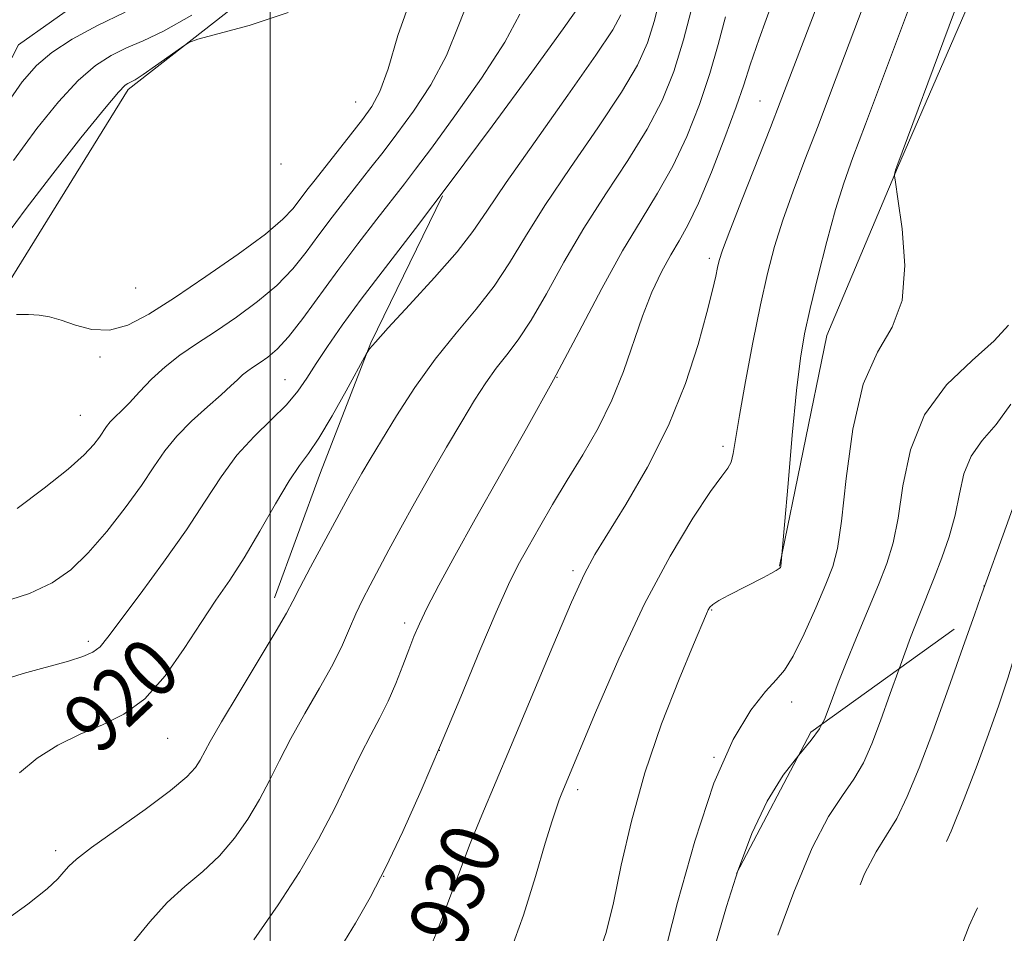
# Model space of a CAD drawing. Extents: x 2097300 to 2100200, y 289800 to 292700.
# Drawn here: x 2098966 to 2099100, y 290620 to 290744 of the extents above; entities that cross this region are included whole.
import ezdxf
from ezdxf.enums import TextEntityAlignment as Align

# ---------------------------------------------------------------- set-up
doc = ezdxf.new("R2010")
doc.units = 0
doc.header["$MEASUREMENT"] = 0
for name, pattern in [('DGN Style 2', [39.87953125, 23.92771875, -15.9518125]), ('DGN Style 3', [55.83134375, 39.87953125, -15.9518125]), ('rvrstm', [117.1, 50, -3.9, 0.5, -3.9, 0.5, -3.9, 0.5, -3.9, 50])]:
    doc.linetypes.add(name, pattern=pattern)
for name, color, linetype, lineweight in [('BREAKLINE DTM HARD', 7, 'Continuous', 0), ('CONTOUR INDEX', 41, 'Continuous', 13), ('CONTOUR INDEX DASHED', 41, 'DGN Style 3', 13), ('CONTOUR INDEX LABEL', 244, 'Continuous', 0), ('CONTOUR INTERMEDIATE', 44, 'Continuous', 0), ('CONTOUR INTERMEDIATE DASHED', 44, 'DGN Style 3', 0), ('GRID LINE', 7, 'Continuous', 0), ('OBSCURED GROUND BOUNDARY', 84, 'DGN Style 2', 0), ('SPOT ELEVATION DTM', 2, 'Continuous', 13), ('STREAM - RIVER SINGLE LINE', 142, 'rvrstm', 0)]:
    doc.layers.add(name, color=color, linetype=linetype, lineweight=lineweight)
doc.styles.add('Style-WORKING', font='WORKING.shx')

msp = doc.modelspace()

# ---------------------------------------------------------------- linework, layer by layer
at = {"layer": 'BREAKLINE DTM HARD', "extrusion": (0.4181550291056217, -0.1191401412114137, 0.9005287326819735), "elevation": 843907.4423964259, "flags": 128}
msp.add_lwpolyline([(854695.6144267983, -1745739.568323456), (854713.666733381, -1745741.062728176), (854732.4453860698, -1745743.018213185), (854754.2883510516, -1745747.342074977)], dxfattribs=at)
at = {"layer": 'BREAKLINE DTM HARD'}
for points in [[(2099006.7, 290956.97, 901.3000000000001), (2099002.01, 290936.09, 903.2), (2098997.99, 290908.48, 904.64), (2098998.89, 290880.31, 905.76), (2099004.77, 290844.22, 906.54), (2099011.09, 290824.06, 906.87), (2099020.13, 290805.81, 907.73), (2099023.92, 290794.8, 908.23), (2099021.41, 290773.31, 908.51), (2099009.31, 290757.26, 909.1700000000001), (2098980.74, 290734.91, 910.35), (2098965.07, 290709.64, 911.59), (2098946.99, 290679.43, 913.89), (2098931.32, 290653.54, 915), (2098924.2, 290630.19, 916.9), (2098917.02, 290612.96, 917.89)], [(2099102.52, 290764.32, 936.84), (2099085.15, 290724.32, 936.0500000000001), (2099075.57, 290701.55, 934.9300000000001), (2099069.15, 290670.24, 933.95)]]:
    msp.add_polyline3d(points, dxfattribs=at)
at = {"layer": 'CONTOUR INDEX', "flags": 128}
for points, elevation in [([(2099074.182, 290746.199), (2099069.243, 290733.191), (2099067.908, 290729.759), (2099064.081, 290720.052), (2099062.406, 290715.768), (2099061.415, 290713.141), (2099060.951, 290711.733), (2099060.725, 290710.782), (2099060.476, 290709.584), (2099060.041, 290707.684), (2099059.285, 290704.687), (2099058.083, 290700.352), (2099056.364, 290695.054), (2099054.066, 290689.323), (2099051.23, 290683.679), (2099048.293, 290678.612), (2099044.066, 290671.825), (2099042.656, 290669.207), (2099040.905, 290665.37), (2099038.364, 290659.414), (2099032.624, 290645.7), (2099028.728, 290636.47), (2099027.17, 290632.623), (2099025.561, 290628.43), (2099022.766, 290620.989), (2099021.863, 290618.81)], 930), ([(2099002.466, 290745.365), (2098997.166, 290743.625), (2098990.209, 290741.771), (2098988.973, 290741.304), (2098987.96, 290740.634), (2098984.474, 290738.135), (2098982.778, 290736.957), (2098981.68, 290736.249), (2098981.07, 290735.913), (2098980.709, 290735.754), (2098980.316, 290735.5), (2098979.425, 290734.572), (2098977.526, 290732.317), (2098974.338, 290728.366), (2098970.501, 290723.5), (2098966.883, 290718.788), (2098964.102, 290715.005)], 910), ([(2099047.604, 290745.052), (2099046.519, 290743.036), (2099044.229, 290739.565), (2099040.421, 290734.151), (2099035.966, 290727.895), (2099032.027, 290722.296), (2099029.416, 290718.426), (2099027.522, 290715.648), (2099025.377, 290712.895), (2099022.321, 290709.417), (2099018.913, 290705.713), (2099016.02, 290702.596), (2099014.289, 290700.673), (2099013.509, 290699.734), (2099013.251, 290699.362), (2099013.107, 290699.12), (2099010.34, 290694.063), (2099008.432, 290690.662), (2099006.621, 290687.616), (2099005.225, 290685.553), (2099004.011, 290683.912), (2099002.607, 290681.836), (2099000.752, 290678.728), (2098998.615, 290675.02), (2098996.475, 290671.408), (2098994.528, 290668.383), (2098992.65, 290665.63), (2098990.636, 290662.634), (2098988.329, 290659.073), (2098985.762, 290655.404), (2098983.02, 290652.282), (2098980.171, 290650.163), (2098977.241, 290648.732), (2098974.241, 290647.476), (2098971.221, 290645.979), (2098968.392, 290644.207), (2098966.001, 290642.22)], 920), ([(2099100.545, 290692.237), (2099098.559, 290689.488), (2099096.656, 290687.303), (2099095.128, 290685.196), (2099094.169, 290682.779), (2099093.556, 290680.072), (2099092.968, 290677.191), (2099092.153, 290674.254), (2099091.162, 290671.374), (2099090.118, 290668.664), (2099088.07, 290663.579), (2099086.913, 290660.572), (2099085.371, 290656.337)], 940)]:
    msp.add_lwpolyline(points, dxfattribs=dict(at, elevation=elevation))
at = {"layer": 'CONTOUR INDEX DASHED', "elevation": 940, "flags": 128}
msp.add_lwpolyline([(2099085.371, 290656.337), (2099084.176, 290652.996), (2099082.839, 290649.286), (2099081.659, 290646.18), (2099080.517, 290643.599), (2099079.24, 290641.348), (2099077.682, 290639.138), (2099075.801, 290636.294), (2099073.581, 290632.048), (2099071.078, 290626.021), (2099068.627, 290619.39), (2099065.381, 290610.166), (2099064.677, 290608.101), (2099064.207, 290606.495), (2099063.706, 290604.511), (2099063.12, 290602.132), (2099062.444, 290599.544), (2099061.652, 290596.865), (2099060.632, 290593.947), (2099059.248, 290590.571), (2099055.619, 290582.633), (2099054.162, 290579.086), (2099053.339, 290576.366), (2099052.629, 290573.946), (2099051.319, 290571.077), (2099048.95, 290567.285), (2099046.08, 290563.194), (2099041.828, 290557.395), (2099040.495, 290555.645), (2099038.759, 290553.51), (2099036.104, 290550.345), (2099030.225, 290543.374), (2099028.272, 290540.999), (2099026.888, 290539.216), (2099025.61, 290537.44), (2099024.057, 290535.213), (2099022.2, 290532.58), (2099020.091, 290529.711), (2099019.18, 290528.541)], dxfattribs=at)
at = {"layer": 'CONTOUR INTERMEDIATE', "flags": 128}
for points, elevation in [([(2099099.261, 290762.694), (2099085.049, 290724.465), (2099084.924, 290724.098), (2099084.761, 290723.457), (2099084.752, 290723.23), (2099084.867, 290722.36), (2099085.207, 290720.101), (2099085.767, 290716.032), (2099086.133, 290711.035), (2099085.789, 290706.315), (2099084.407, 290702.673), (2099082.43, 290699.289), (2099080.491, 290694.938), (2099079.085, 290688.857), (2099078.162, 290682.15), (2099077.533, 290676.381), (2099077.007, 290672.652), (2099076.38, 290670.203), (2099075.445, 290667.812), (2099074.078, 290664.599), (2099072.499, 290661.067), (2099071.013, 290658.064), (2099069.814, 290656.163), (2099068.667, 290654.836), (2099067.231, 290653.276), (2099065.252, 290650.743), (2099062.852, 290646.741), (2099060.24, 290640.835), (2099057.638, 290632.975), (2099055.309, 290624.635), (2099052.447, 290613.422)], 936), ([(2099090.314, 290755.611), (2099080.816, 290730.223), (2099079.109, 290725.691), (2099077.863, 290722.209), (2099076.757, 290718.671), (2099075.553, 290714.287), (2099074.341, 290709.536), (2099073.299, 290705.213), (2099072.545, 290701.791), (2099071.984, 290698.463), (2099071.463, 290694.101), (2099070.876, 290688.039), (2099070.295, 290681.48), (2099069.327, 290670.245), (2099069.304, 290670.181), (2099069.251, 290670.093), (2099069.081, 290669.938), (2099068.687, 290669.677), (2099067.98, 290669.279), (2099066.944, 290668.732), (2099062.27, 290666.339), (2099060.915, 290665.598), (2099060.094, 290665.069), (2099059.683, 290664.681), (2099059.467, 290664.319), (2099059.22, 290663.773), (2099057.475, 290659.655), (2099055.511, 290654.947), (2099053.133, 290648.868), (2099050.843, 290642.207), (2099049.036, 290635.68), (2099047.671, 290629.7), (2099046.598, 290624.607), (2099045.627, 290620.57), (2099044.394, 290617.074)], 934), ([(2099082.248, 290750.905), (2099076.208, 290734.85), (2099074.362, 290729.991), (2099072.594, 290725.404), (2099070.972, 290721.131), (2099069.582, 290717.219), (2099068.467, 290713.628), (2099067.515, 290709.952), (2099066.571, 290705.693), (2099065.534, 290700.586), (2099064.519, 290695.295), (2099063.697, 290690.712), (2099062.86, 290685.534), (2099062.574, 290684.365), (2099062.139, 290683.565), (2099061.295, 290682.48), (2099059.762, 290680.401), (2099057.357, 290676.768), (2099054.283, 290671.619), (2099050.838, 290665.136), (2099047.337, 290657.691), (2099044.166, 290650.402), (2099039.6, 290639.444), (2099039.238, 290638.541), (2099038.855, 290637.497), (2099038.272, 290635.719), (2099037.357, 290632.692), (2099036.024, 290628.162), (2099034.387, 290622.918), (2099032.608, 290618.011)], 932), ([(2099053.046, 290747.862), (2099052.158, 290744.306), (2099051.217, 290741.27), (2099049.874, 290738.248), (2099047.705, 290734.545), (2099044.48, 290729.719), (2099040.759, 290724.335), (2099037.298, 290719.21), (2099034.645, 290714.963), (2099032.516, 290711.435), (2099030.416, 290708.267), (2099027.966, 290705.139), (2099025.236, 290701.876), (2099022.41, 290698.34), (2099019.669, 290694.489), (2099017.182, 290690.669), (2099015.114, 290687.321), (2099013.575, 290684.772), (2099012.465, 290682.888), (2099011.624, 290681.417), (2099010.887, 290680.087), (2099005.509, 290670.119), (2099004.037, 290667.35), (2099003.085, 290665.514), (2099002.214, 290663.894), (2099000.816, 290661.482), (2098998.505, 290657.627), (2098995.789, 290653.124), (2098993.401, 290649.123), (2098991.887, 290646.491), (2098990.518, 290643.944), (2098989.886, 290642.954), (2098988.702, 290641.665), (2098986.498, 290639.808), (2098983.051, 290637.259), (2098975.781, 290632.094), (2098973.737, 290630.532), (2098972.684, 290629.567), (2098972.035, 290628.798), (2098971.22, 290627.853), (2098969.748, 290626.471), (2098967.149, 290624.417), (2098963.207, 290621.618)], 922), ([(2099019.229, 290747.636), (2099017.36, 290742.274), (2099016.02, 290737.727), (2099014.914, 290734.666), (2099013.817, 290732.624), (2099012.524, 290730.852), (2099010.905, 290728.776), (2099006.104, 290722.682), (2099004.999, 290721.258), (2099003.132, 290718.799), (2099001.742, 290717.333), (2098999.36, 290715.32), (2098995.678, 290712.596), (2098991.296, 290709.542), (2098987.039, 290706.675), (2098983.545, 290704.436), (2098980.701, 290702.953), (2098978.204, 290702.277), (2098975.824, 290702.385), (2098973.605, 290702.967), (2098971.666, 290703.636), (2098970.067, 290704.085), (2098968.649, 290704.312), (2098967.199, 290704.39), (2098965.587, 290704.387)], 912), ([(2099027.192, 290747.773), (2099025.626, 290743.703), (2099023.94, 290739.536), (2099021.813, 290735.57), (2099019.454, 290731.981), (2099017.21, 290728.916), (2099015.332, 290726.447), (2099013.693, 290724.338), (2099010.302, 290720.02), (2099008.448, 290717.622), (2099006.628, 290715.204), (2099004.901, 290712.863), (2099003.086, 290710.591), (2099000.941, 290708.356), (2098998.315, 290706.145), (2098995.425, 290704.033), (2098992.58, 290702.115), (2098990.025, 290700.443), (2098987.766, 290698.899), (2098985.744, 290697.322), (2098983.917, 290695.614), (2098982.303, 290693.918), (2098980.936, 290692.44), (2098979.836, 290691.328), (2098978.978, 290690.507), (2098978.322, 290689.844), (2098977.817, 290689.217), (2098976.834, 290687.757), (2098976.083, 290686.76), (2098974.792, 290685.38), (2098972.606, 290683.422), (2098969.365, 290680.825), (2098965.682, 290678.072)], 914), ([(2099068.273, 290747.058), (2099066.359, 290741.807), (2099065.137, 290738.252), (2099064.275, 290735.581), (2099063.261, 290732.577), (2099061.73, 290728.398), (2099059.9, 290723.693), (2099058.134, 290719.486), (2099056.705, 290716.52), (2099055.515, 290714.406), (2099054.373, 290712.477), (2099053.136, 290710.179), (2099051.832, 290707.412), (2099050.536, 290704.19), (2099047.957, 290696.686), (2099046.405, 290692.777), (2099044.528, 290688.998), (2099042.445, 290685.379), (2099040.334, 290681.912), (2099038.347, 290678.61), (2099036.556, 290675.556), (2099035.008, 290672.85), (2099033.692, 290670.452), (2099032.357, 290667.763), (2099030.691, 290664.042), (2099028.478, 290658.799), (2099025.879, 290652.534), (2099023.151, 290645.998), (2099020.511, 290639.836), (2099018.024, 290634.269), (2099015.716, 290629.417), (2099013.593, 290625.331), (2099011.587, 290621.809), (2099009.61, 290618.583)], 928), ([(2099122.968, 290747.345), (2099120.944, 290738.365), (2099120.574, 290736.311), (2099120.443, 290734.494), (2099120.408, 290732.074), (2099120.41, 290729.415), (2099120.377, 290725.858), (2099120.308, 290725.252), (2099120.211, 290724.989), (2099119.47, 290723.538), (2099118.178, 290720.97), (2099115.932, 290716.431), (2099113.039, 290710.296), (2099109.936, 290703.158), (2099106.999, 290695.609), (2099104.349, 290688.236), (2099102.044, 290681.626), (2099100.091, 290676.135), (2099096.418, 290665.999), (2099095.589, 290663.667)], 942), ([(2099042.157, 290746.562), (2099039.78, 290743.155), (2099035.535, 290737.284), (2099030.137, 290729.941), (2099024.589, 290722.504), (2099019.723, 290716.091), (2099015.665, 290710.8), (2099012.37, 290706.47), (2099009.777, 290702.943), (2099007.774, 290700.079), (2099006.235, 290697.737), (2099005, 290695.769), (2099003.78, 290693.981), (2099002.251, 290692.166), (2099000.2, 290690.149), (2098997.837, 290687.872), (2098995.484, 290685.302), (2098993.348, 290682.398), (2098991.189, 290679.063), (2098988.656, 290675.187), (2098985.558, 290670.797), (2098982.364, 290666.465), (2098978.006, 290660.608), (2098976.938, 290659.327), (2098975.961, 290658.59), (2098974.604, 290657.992), (2098972.651, 290657.377), (2098966.481, 290655.717), (2098962.736, 290654.51)], 918), ([(2099057.366, 290746.526), (2099056.124, 290741.646), (2099054.8, 290737.35), (2099053.226, 290733.443), (2099051.182, 290729.526), (2099048.54, 290725.288), (2099045.553, 290720.776), (2099042.569, 290716.123), (2099039.874, 290711.5), (2099037.51, 290707.222), (2099035.455, 290703.639), (2099033.679, 290700.974), (2099032.112, 290698.936), (2099030.67, 290697.11), (2099029.262, 290695.121), (2099027.758, 290692.763), (2099026.016, 290689.875), (2099023.958, 290686.384), (2099021.748, 290682.576), (2099019.615, 290678.829), (2099017.742, 290675.451), (2099016.135, 290672.488), (2099013.568, 290667.694), (2099012.537, 290665.698), (2099011.631, 290663.789), (2099010.784, 290661.816), (2099009.814, 290659.594), (2099008.504, 290656.932), (2099006.732, 290653.728), (2099004.733, 290650.259), (2099002.834, 290646.891), (2099001.272, 290643.901), (2098999.917, 290641.195), (2098998.551, 290638.588), (2098996.989, 290635.949), (2098995.188, 290633.364), (2098993.141, 290630.974), (2098990.862, 290628.853), (2098988.453, 290626.818), (2098986.04, 290624.617), (2098983.668, 290622.01), (2098981.062, 290618.79)], 924), ([(2099033.891, 290745.132), (2099031.86, 290741.345), (2099028.711, 290736.474), (2099025.091, 290731.337), (2099021.896, 290726.981), (2099019.759, 290724.118), (2099018.249, 290722.146), (2099014.5, 290717.358), (2099011.897, 290713.986), (2099009.192, 290710.391), (2099004.43, 290703.849), (2099002.521, 290701.392), (2099000.972, 290699.708), (2098999.719, 290698.627), (2098998.677, 290697.899), (2098997.77, 290697.305), (2098996.969, 290696.758), (2098996.251, 290696.198), (2098995.56, 290695.557), (2098994.685, 290694.707), (2098993.379, 290693.51), (2098991.503, 290691.88), (2098989.351, 290689.954), (2098987.326, 290687.92), (2098985.7, 290685.9), (2098984.228, 290683.735), (2098982.533, 290681.194), (2098980.351, 290678.16), (2098977.855, 290674.964), (2098975.333, 290672.049), (2098972.953, 290669.751), (2098970.43, 290667.986), (2098967.362, 290666.566), (2098963.541, 290665.338)], 916), ([(2098980.359, 290745.401), (2098976.567, 290743.623), (2098973.162, 290741.756), (2098970.373, 290739.947), (2098968.283, 290738.201), (2098966.379, 290735.972), (2098964, 290732.572)], 906), ([(2098989.393, 290745.02), (2098985.561, 290742.822), (2098982.767, 290741.51), (2098980.534, 290740.578), (2098978.441, 290739.561), (2098976.293, 290738.164), (2098973.95, 290736.132), (2098971.301, 290733.268), (2098968.363, 290729.617), (2098965.182, 290725.28)], 908), ([(2099061.81, 290744.808), (2099060.821, 290741.054), (2099059.692, 290737.111), (2099058.265, 290732.874), (2099056.563, 290728.568), (2099054.658, 290724.506), (2099052.599, 290720.857), (2099050.347, 290717.216), (2099047.84, 290713.037), (2099045.029, 290707.91), (2099041.908, 290701.987), (2099038.483, 290695.56), (2099034.811, 290688.938), (2099027.818, 290676.639), (2099025.061, 290671.686), (2099022.91, 290667.692), (2099021.334, 290664.642), (2099020.267, 290662.445), (2099019.509, 290660.698), (2099018.823, 290658.925), (2099018.018, 290656.771), (2099017.08, 290654.364), (2099016.039, 290651.957), (2099014.914, 290649.703), (2099013.671, 290647.379), (2099012.268, 290644.66), (2099010.657, 290641.311), (2099008.781, 290637.437), (2099006.584, 290633.231), (2099004.019, 290628.848), (2099001.092, 290624.303), (2098997.82, 290619.575)], 926), ([(2099100.199, 290702.94), (2099098.291, 290700.845), (2099095.276, 290698.182), (2099091.821, 290694.857), (2099088.816, 290690.791), (2099086.925, 290686.033), (2099085.896, 290681.138), (2099085.25, 290676.786), (2099084.572, 290673.435), (2099083.709, 290670.643), (2099082.57, 290667.745), (2099079.572, 290660.566), (2099078.164, 290657.149), (2099077.098, 290654.437), (2099076.329, 290652.374), (2099075.751, 290650.783), (2099075.235, 290649.471), (2099074.886, 290648.816)], 938), ([(2099071.745, 290644.616), (2099069.648, 290641.901), (2099067.451, 290638.376), (2099065.395, 290633.985), (2099063.581, 290629.158)], 938)]:
    msp.add_lwpolyline(points, dxfattribs=dict(at, elevation=elevation))
at = {"layer": 'CONTOUR INTERMEDIATE DASHED', "flags": 128}
for points, elevation in [([(2099113.86, 290676.774), (2099113.145, 290674.167), (2099112.218, 290671.048), (2099111.32, 290668.289), (2099110.321, 290665.302), (2099109.071, 290661.401), (2099107.501, 290656.226), (2099105.876, 290650.721), (2099104.541, 290646.161), (2099103.704, 290643.366), (2099103.016, 290641.364), (2099101.989, 290638.729), (2099100.306, 290634.508), (2099098.342, 290629.619), (2099096.643, 290625.452), (2099095.616, 290623.036), (2099095.119, 290621.962), (2099094.871, 290621.459), (2099094.628, 290620.871), (2099093.135, 290616.945), (2099092.184, 290614.398), (2099090.899, 290610.8), (2099089.258, 290605.997), (2099087.412, 290600.357), (2099085.552, 290594.379), (2099083.856, 290588.567), (2099082.43, 290583.442), (2099080.394, 290576.018), (2099080.264, 290575.482), (2099080.205, 290575.093), (2099080.115, 290574.662), (2099079.897, 290574.076), (2099079.465, 290573.204), (2099078.774, 290571.851), (2099077.789, 290569.807), (2099076.492, 290566.957), (2099074.927, 290563.577), (2099073.156, 290560.039), (2099071.24, 290556.634), (2099069.241, 290553.333), (2099067.223, 290550.028), (2099063.292, 290543.355), (2099061.382, 290540.304), (2099059.506, 290537.632), (2099057.668, 290535.251), (2099055.878, 290533.016), (2099054.152, 290530.825), (2099052.549, 290528.732), (2099051.137, 290526.834), (2099049.93, 290525.151), (2099048.728, 290523.413), (2099047.279, 290521.279), (2099045.388, 290518.457), (2099043.096, 290514.876), (2099040.498, 290510.513), (2099037.739, 290505.503), (2099035.148, 290500.588), (2099033.101, 290496.666), (2099031.854, 290494.363), (2099031.188, 290493.225), (2099030.764, 290492.53), (2099030.218, 290491.587), (2099029.08, 290489.844), (2099026.854, 290486.78), (2099023.22, 290482.177), (2099018.563, 290477.022), (2099013.443, 290472.599), (2099008.414, 290469.881), (2099005.134, 290468.907)], 946), ([(2099105.105, 290670.493), (2099104.469, 290668.704), (2099103.368, 290665.492), (2099102.294, 290662.133), (2099101.222, 290658.657), (2099100.102, 290655.078), (2099098.884, 290651.39), (2099097.519, 290647.491), (2099095.957, 290643.26), (2099094.195, 290638.698), (2099092.414, 290634.316), (2099090.842, 290630.751), (2099089.638, 290628.403), (2099088.68, 290626.739), (2099087.774, 290624.989), (2099086.743, 290622.499), (2099085.46, 290619.085), (2099083.814, 290614.674), (2099081.783, 290609.384), (2099078.042, 290599.778), (2099077.075, 290597.231), (2099076.601, 290595.874), (2099075.818, 290593.358), (2099075.155, 290591.127), (2099074.276, 290587.944), (2099073.184, 290583.758), (2099071.958, 290579.105), (2099070.691, 290574.671), (2099069.419, 290570.934), (2099067.948, 290567.542), (2099066.021, 290563.937), (2099063.505, 290559.755), (2099060.741, 290555.409), (2099058.191, 290551.51), (2099056.214, 290548.525), (2099054.756, 290546.367), (2099053.661, 290544.81), (2099052.743, 290543.587), (2099050.236, 290540.393), (2099048.107, 290537.628), (2099045.528, 290534.21), (2099042.812, 290530.514), (2099040.229, 290526.877), (2099037.892, 290523.494), (2099035.87, 290520.522), (2099034.196, 290518.036), (2099032.743, 290515.788), (2099031.347, 290513.45), (2099029.886, 290510.809), (2099028.425, 290508.122), (2099027.069, 290505.76), (2099025.877, 290503.941), (2099024.715, 290502.26), (2099023.4, 290500.155), (2099019.749, 290493.564), (2099017.285, 290489.517), (2099014.365, 290485.389), (2099011.135, 290481.621), (2099007.782, 290478.691), (2099007.588, 290478.586)], 944), ([(2099095.589, 290663.667), (2099094.288, 290660.007), (2099092.05, 290653.693), (2099089.926, 290647.79), (2099088.083, 290642.888), (2099086.485, 290639.014), (2099085.041, 290636.049), (2099083.66, 290633.771), (2099082.24, 290631.517), (2099080.678, 290628.519), (2099078.91, 290624.26), (2099077.043, 290619.237), (2099075.223, 290614.201), (2099073.582, 290609.775), (2099072.196, 290606.086), (2099071.125, 290603.137), (2099070.353, 290600.754), (2099069.557, 290598.065), (2099068.335, 290594.026), (2099066.451, 290588.052), (2099060.906, 290570.749), (2099060.836, 290570.588), (2099060.744, 290570.416), (2099060.543, 290570.096), (2099058.17, 290566.557), (2099055.261, 290562.251), (2099051.636, 290556.962), (2099048.013, 290551.836), (2099044.958, 290547.759), (2099042.429, 290544.578), (2099040.231, 290541.883), (2099038.155, 290539.262), (2099035.93, 290536.303), (2099033.273, 290532.594), (2099030.056, 290527.961), (2099026.795, 290523.185), (2099024.161, 290519.284), (2099022.616, 290516.974), (2099021.774, 290515.762), (2099021.037, 290514.854), (2099019.9, 290513.52), (2099018.242, 290511.295), (2099016.035, 290507.78), (2099013.127, 290502.458)], 942), ([(2099074.886, 290648.816), (2099074.549, 290648.184), (2099073.439, 290646.647), (2099071.745, 290644.616)], 938), ([(2099063.581, 290629.158), (2099063.549, 290629.074), (2099061.939, 290624.086), (2099060.583, 290619.412), (2099059.467, 290615.226), (2099058.569, 290611.648), (2099057.805, 290608.674), (2099056.844, 290605.808), (2099055.292, 290602.429), (2099052.93, 290598.168), (2099050.243, 290593.662), (2099047.89, 290589.798), (2099046.377, 290587.19), (2099045.608, 290585.354), (2099045.331, 290583.534), (2099045.292, 290581.159), (2099045.209, 290578.403), (2099044.796, 290575.627), (2099043.828, 290573.113), (2099042.333, 290570.823), (2099040.405, 290568.641), (2099038.106, 290566.409), (2099035.397, 290563.801), (2099032.208, 290560.45), (2099028.581, 290556.197), (2099025.003, 290551.723), (2099024.368, 290550.9)], 938)]:
    msp.add_lwpolyline(points, dxfattribs=dict(at, elevation=elevation))
at = {"layer": 'GRID LINE', "flags": 128}
msp.add_lwpolyline([(2099000, 290000), (2099000, 292500)], dxfattribs=at)
at = {"layer": 'OBSCURED GROUND BOUNDARY'}
msp.add_polyline3d([(2098987.85, 290404.3, 948.16), (2099006.7, 290474.76, 947.91), (2099026.03, 290558.06, 937.95), (2099073.4, 290647.75, 937.72), (2099130.43, 290688.66, 948.52), (2099168.62, 290719.59, 956.91), (2099197.55, 290760.21, 964.01), (2099230.17, 290797.21, 972.73), (2099279.53, 290811.15, 988.72)], dxfattribs=at)
at = {"layer": 'SPOT ELEVATION DTM'}
for p in [(2099011.6, 290733.22, 911.1), (2099066.48, 290733.37, 929.1), (2099001.5, 290724.83, 910), (2099059.6, 290712.03, 929.6), (2098981.75, 290707.98, 910.8000000000001), (2098976.93, 290698.66, 912.4), (2099002.03, 290695.58, 917.1), (2099038.93, 290695.88, 926), (2098974.27, 290690.71, 913.1), (2099061.46, 290686.5, 931.6), (2099041.12, 290669.63, 929.7), (2099096.91, 290667.58, 942), (2099059.92, 290664.33, 934.1), (2099018.29, 290662.56, 925.6), (2098975.32, 290660.07, 917.6), (2099070.79, 290651.83, 936.6), (2098986.1, 290646.89, 920.9), (2099022.96, 290645.28, 928), (2099060.24, 290644.34, 936), (2099041.73, 290639.94, 932.4), (2098970.92, 290631.67, 921.6), (2099015.41, 290628.17, 928)]:
    msp.add_point(p, dxfattribs=at)
at = {"layer": 'STREAM - RIVER SINGLE LINE'}
msp.add_polyline3d([(2098800.03, 290534.05, 914.02), (2098815.01, 290568.51, 913.1700000000001), (2098828.23, 290593.76, 912.64), (2098849.35, 290626.45, 911.99), (2098871.83, 290645.06, 910.74), (2098894.34, 290661.21, 909.5), (2098913.3, 290665.08, 908.12), (2098933.29, 290687.34, 907.4), (2098949.61, 290709.56, 906.22), (2098965.84, 290740.97, 904.78), (2098979.83, 290750.91, 903.9300000000001), (2098999.97, 290759.08, 903.27), (2099014.51, 290775.77, 902.48), (2099017.6, 290795.68, 901.5), (2099010.46, 290812.49, 900.32), (2098997.31, 290841.16, 899.73), (2098990.85, 290873.56, 899.47), (2098984.43, 290903.52, 898.6800000000001), (2098981.78, 290923.1, 898.29), (2098988.9, 290945.84, 897.76), (2099001.5, 290972.32, 897.4300000000001), (2099012.28, 290997.54, 897.04), (2099026.1, 291024.64, 896.78)], dxfattribs=at)

# ---------------------------------------------------------------- texts
at = {"layer": 'CONTOUR INDEX LABEL', "style": 'Style-WORKING', "width": 0.8749999999999999}
for s, rotation, p in [('920', 43.29999890164287, (2098974.003, 290647.358, 920)), ('930', 68.40000099602742, (2099022.213, 290619.655, 930))]:
    msp.add_text(s, height=8.000000000000002, rotation=rotation, dxfattribs=at).set_placement(p, align=Align.MIDDLE_LEFT)

doc.saveas('drawing.dxf')
